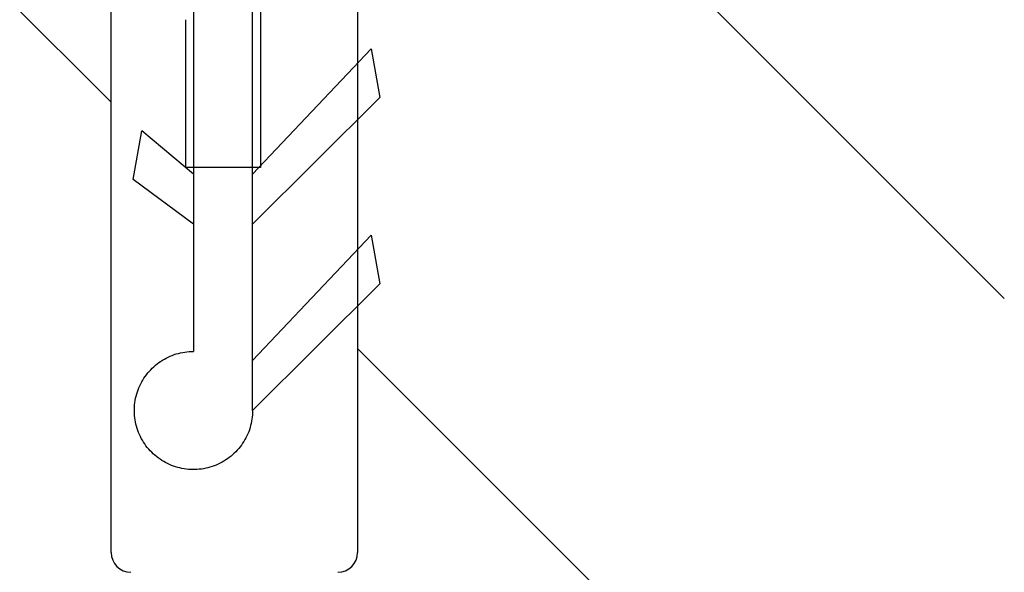
# Model space of a CAD drawing. Extents: x 0 to 790, y -96 to 546.
# Drawn here: x 586 to 598, y 301 to 308 of the extents above; entities that cross this region are included whole.
import ezdxf

# ---------------------------------------------------------------- set-up
doc = ezdxf.new("R2010")
doc.units = 0
doc.header["$LTSCALE"] = 0.2
doc.layers.add('THN', color=4, linetype='CONTINUOUS')

msp = doc.modelspace()

# ---------------------------------------------------------------- linework, layer by layer
at = {"layer": 'THN'}
for p, q in [((566.657, 327.012), (586.901, 306.768)), ((587.963, 312.827), (587.963, 303.554)), ((588.725, 302.792), (588.725, 311.81)), ((591.636, 311.015), (598.413, 304.238)), ((586.901, 300.96), (586.901, 310.772)), ((590.077, 310.772), (590.077, 300.96)), ((588.827, 309.185), (588.827, 305.925)), ((587.861, 307.831), (587.861, 305.925)), ((588.725, 305.84), (590.251, 307.454)), ((590.251, 307.454), (590.362, 306.829)), ((588.725, 305.196), (590.362, 306.829)), ((587.186, 305.771), (587.296, 306.396)), ((587.963, 305.84), (587.296, 306.396)), ((588.827, 305.925), (587.861, 305.925)), ((587.963, 305.196), (587.186, 305.771)), ((588.725, 303.437), (590.251, 305.051)), ((590.251, 305.051), (590.362, 304.425)), ((588.725, 302.792), (590.362, 304.425)), ((590.077, 303.592), (598.413, 295.257))]:
    msp.add_line(p, q, dxfattribs=at)
msp.add_polyline3d([(588.725, 302.792, 0), (588.724, 302.764, 0), (588.723, 302.736, 0), (588.72, 302.708, 0), (588.716, 302.681, 0), (588.712, 302.653, 0), (588.706, 302.625, 0), (588.699, 302.598, 0), (588.692, 302.571, 0), (588.683, 302.544, 0), (588.674, 302.518, 0), (588.663, 302.492, 0), (588.651, 302.467, 0), (588.639, 302.441, 0), (588.626, 302.417, 0), (588.611, 302.393, 0), (588.596, 302.369, 0), (588.58, 302.346, 0), (588.563, 302.323, 0), (588.546, 302.302, 0), (588.527, 302.281, 0), (588.508, 302.26, 0), (588.488, 302.24, 0), (588.467, 302.221, 0), (588.446, 302.203, 0), (588.424, 302.186, 0), (588.401, 302.169, 0), (588.378, 302.154, 0), (588.354, 302.139, 0), (588.33, 302.125, 0), (588.305, 302.112, 0), (588.28, 302.099, 0), (588.254, 302.088, 0), (588.228, 302.078, 0), (588.202, 302.069, 0), (588.175, 302.06, 0), (588.148, 302.053, 0), (588.12, 302.047, 0), (588.093, 302.041, 0), (588.065, 302.037, 0), (588.037, 302.034, 0), (588.009, 302.032, 0), (587.981, 302.03, 0), (587.953, 302.03, 0), (587.925, 302.031, 0), (587.897, 302.033, 0), (587.869, 302.036, 0), (587.841, 302.04, 0), (587.814, 302.045, 0), (587.786, 302.051, 0), (587.759, 302.058, 0), (587.732, 302.066, 0), (587.706, 302.075, 0), (587.679, 302.085, 0), (587.654, 302.096, 0), (587.628, 302.107, 0), (587.603, 302.12, 0), (587.579, 302.134, 0), (587.555, 302.148, 0), (587.531, 302.164, 0), (587.508, 302.18, 0), (587.486, 302.197, 0), (587.465, 302.215, 0), (587.444, 302.234, 0), (587.424, 302.253, 0), (587.404, 302.274, 0), (587.385, 302.295, 0), (587.367, 302.316, 0), (587.35, 302.338, 0), (587.334, 302.361, 0), (587.319, 302.385, 0), (587.304, 302.409, 0), (587.29, 302.433, 0), (587.278, 302.458, 0), (587.266, 302.484, 0), (587.255, 302.509, 0), (587.245, 302.536, 0), (587.236, 302.562, 0), (587.228, 302.589, 0), (587.221, 302.616, 0), (587.215, 302.644, 0), (587.21, 302.671, 0), (587.206, 302.699, 0), (587.203, 302.727, 0), (587.201, 302.755, 0), (587.2, 302.783, 0), (587.201, 302.811, 0), (587.202, 302.839, 0), (587.204, 302.867, 0), (587.207, 302.895, 0), (587.212, 302.923, 0), (587.217, 302.95, 0), (587.223, 302.978, 0), (587.231, 303.005, 0), (587.239, 303.031, 0), (587.248, 303.058, 0), (587.258, 303.084, 0), (587.27, 303.11, 0), (587.282, 303.135, 0), (587.295, 303.16, 0), (587.309, 303.184, 0), (587.324, 303.208, 0), (587.339, 303.231, 0), (587.356, 303.254, 0), (587.373, 303.276, 0), (587.392, 303.297, 0), (587.411, 303.318, 0), (587.43, 303.338, 0), (587.451, 303.357, 0), (587.472, 303.376, 0), (587.494, 303.393, 0), (587.516, 303.41, 0), (587.539, 303.426, 0), (587.563, 303.441, 0), (587.587, 303.455, 0), (587.611, 303.469, 0), (587.637, 303.481, 0), (587.662, 303.493, 0), (587.688, 303.503, 0), (587.715, 303.513, 0), (587.741, 303.522, 0), (587.768, 303.529, 0), (587.795, 303.536, 0), (587.823, 303.542, 0), (587.851, 303.546, 0), (587.878, 303.55, 0), (587.906, 303.552, 0), (587.934, 303.554, 0), (587.962, 303.554, 0)], dxfattribs=at)
for centre, start, end in [((587.155, 300.96), 180, 270), ((589.823, 300.96), 270, 0)]:
    msp.add_arc(centre, 0.254, start, end, dxfattribs=at)

doc.saveas('drawing.dxf')
